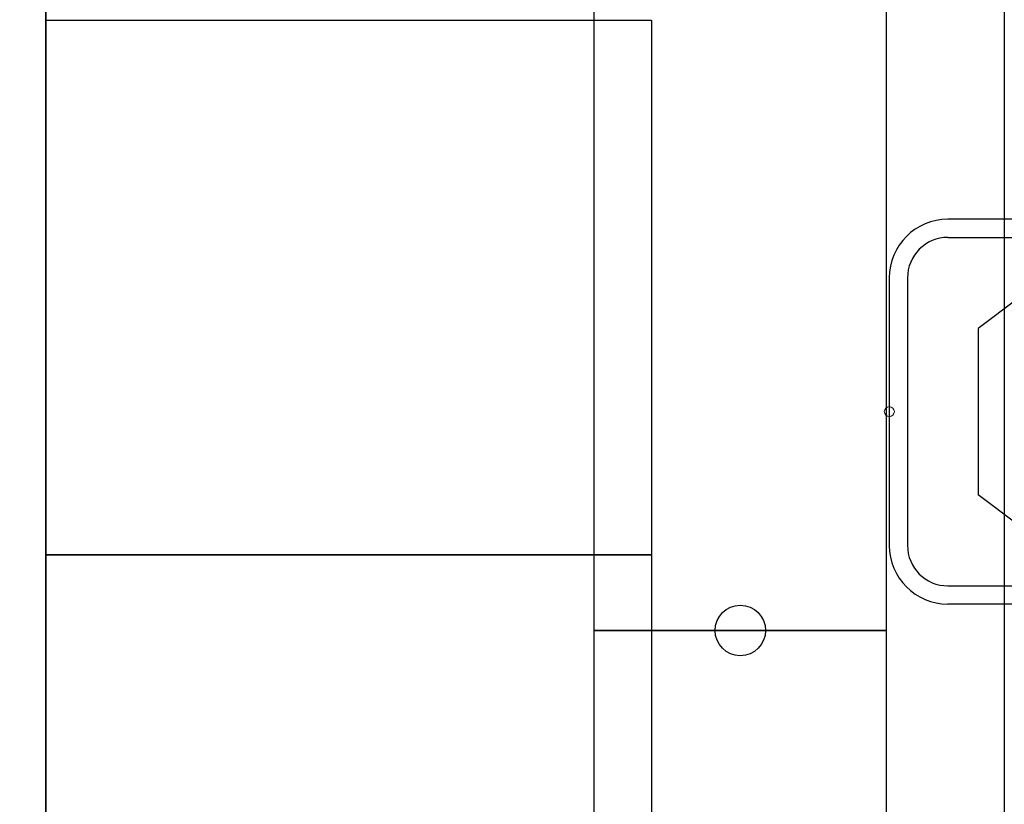
# Model space of a CAD drawing. Units: millimetres. Extents: x -6.2 to 51.7, y -14.4 to 19.1.
# Drawn here: x 19 to 20, y 10.1 to 10.9 of the extents above; entities that cross this region are included whole.
import ezdxf
from ezdxf.enums import TextEntityAlignment as Align

# ---------------------------------------------------------------- set-up
doc = ezdxf.new("R2010")
doc.units = ezdxf.units.MM
doc.header["$LTSCALE"] = 0.1
for name, color, linetype in [('0-FRESNEL 2KW CASTOR', 7, 'Continuous'), ('0-TRUSS-TEXT-X30d', 6, 'Continuous'), ('0-TRUSS-X30d', 8, 'Continuous')]:
    doc.layers.add(name, color=color, linetype=linetype)
doc.layers.add('0-Gradins', color=9, linetype='Continuous', true_color=0x808080)
doc.layers.get('0-TRUSS-X30d').off()
doc.styles.get("Standard").update_dxf_attribs({"font": 'txt.shx'})

# ---------------------------------------------------------------- blocks, each defined once
blk = doc.blocks.new('A$C2218103F')
at = {"layer": '0-TRUSS-TEXT-X30d'}
blk.add_circle((0.02545, 0.02497), 0.025, dxfattribs=at)
blk = doc.blocks.new('X30D-3m')
at = {"layer": '0-TRUSS-TEXT-X30d'}
blk.add_lwpolyline([(0, -0.145), (3, -0.145), (3, 0.145), (0, 0.145)], close=True, dxfattribs=at)
blk.add_circle((0, 0), 0.025, dxfattribs=at)
for p in [(-0.02545, -0.02497), (2.97455, -0.02497)]:
    blk.add_blockref('A$C2218103F', p, dxfattribs=at)
at = {"color": 7}
for tag, flags, p in [('QUANTITE', 9, (1.49124, 0.28275)), ('PUISSANCE (WATTS)', 9, (1.49124, 0.24748)), ('POIDS (KG)', 8, (1.49124, 0.21295)), ('TYPE', 8, (1.49124, 0.17728))]:
    blk.add_attdef(tag, text='', height=0.025, dxfattribs=dict(at, flags=flags)).set_placement(p, align=Align.MIDDLE_CENTER)
blk = doc.blocks.new('FRESNEL 2KW Castor')
at = {"color": 5}
for p, q in [((0.128, 0.1905), (0.058, 0.1905)), ((0.128, 0.1905), (0.298, 0.1905)), ((0.298, 0.1725), (0.298, 0.1905)), ((0.435, 0.1465), (0.483, 0.1925)), ((0.648, 0.1925), (0.483, 0.1925)), ((0.648, 0.1925), (0.648, -0.1925)), ((0.058, 0.1725), (0.338, 0.1725)), ((0.298, 0.1725), (0.298, 0.1625)), ((0.338, 0.1725), (0.338, 0.1625)), ((0.128, 0.1625), (0.423, 0.1625)), ((0.128, 0.1625), (0.128, -0.1625)), ((0.152, 0.1625), (0.152, -0.1625)), ((0.354, 0.1625), (0.354, -0.1625)), ((0.378, 0.1625), (0.378, -0.1625)), ((0.423, 0.1625), (0.423, -0.1625)), ((0.423, 0.1625), (0.423, 0.13905)), ((0.423, 0.1625), (0.435, 0.1625)), ((0.435, 0.1625), (0.435, 0.1465)), ((0.423, 0.1465), (0.435, 0.1465)), ((0.435, 0.1465), (0.435, -0.1465)), ((0.152, 0.144), (0.354, 0.144)), ((0, 0.1325), (0, -0.1325)), ((0.018, 0.1325), (0.018, -0.1325)), ((0.152, 0.133), (0.354, 0.133)), ((0.128, 0.1125), (0.088, 0.0825)), ((0.152, 0.109), (0.354, 0.109)), ((0.378, 0.1125), (0.423, 0.1125)), ((0.152, 0.097), (0.354, 0.097)), ((0.088, 0.0825), (0.088, -0.0825)), ((0.152, 0.072), (0.354, 0.072)), ((0.152, 0.057), (0.354, 0.057)), ((0.152, 0.032), (0.354, 0.032)), ((0.152, 0.014), (0.354, 0.014)), ((0.152, -0.014), (0.354, -0.014)), ((0.152, -0.032), (0.354, -0.032)), ((0.152, -0.057), (0.354, -0.057)), ((0.152, -0.072), (0.354, -0.072)), ((0.128, -0.1125), (0.088, -0.0825)), ((0.152, -0.097), (0.354, -0.097)), ((0.152, -0.109), (0.354, -0.109)), ((0.378, -0.1125), (0.423, -0.1125)), ((0.152, -0.133), (0.354, -0.133)), ((0.152, -0.144), (0.354, -0.144)), ((0.423, -0.1465), (0.435, -0.1465)), ((0.435, -0.1465), (0.483, -0.1925)), ((0.435, -0.1465), (0.435, -0.1625)), ((0.128, -0.1625), (0.423, -0.1625)), ((0.298, -0.1625), (0.298, -0.1905)), ((0.338, -0.1625), (0.338, -0.1725)), ((0.423, -0.1625), (0.435, -0.1625)), ((0.058, -0.1725), (0.338, -0.1725)), ((0.30728, -0.1725), (0.30728, -0.2005)), ((0.33228, -0.1725), (0.33228, -0.2005)), ((0.128, -0.1905), (0.058, -0.1905)), ((0.128, -0.1905), (0.298, -0.1905)), ((0.648, -0.1925), (0.483, -0.1925)), ((0.27978, -0.2005), (0.35978, -0.2005)), ((0.28634, -0.2105), (0.35322, -0.2105))]:
    blk.add_line(p, q, dxfattribs=at)
at = {"color": 5, "lineweight": 9}
blk.add_circle((0, 0), 0.005, dxfattribs=at)
at = {"color": 5}
for centre, radius, start, end in [((0.058, 0.1325), 0.058, 90, 180), ((0.058, 0.1325), 0.04, 90, 180), ((0.058, -0.1325), 0.058, 180, 270), ((0.058, -0.1325), 0.04, 180, 270), ((0.28684, -0.20302), 0.0075, 160.38304, 273.87124), ((0.35272, -0.20302), 0.0075, 266.12876, 19.61696)]:
    blk.add_arc(centre, radius, start, end, dxfattribs=at)
at = {"color": 7}
for tag, flags, p in [('QUANTITE', 9, (0.30938, 0.31876)), ('PUISSANCE (WATTS)', 8, (0.30938, 0.28403)), ('POIDS (KG)', 8, (0.30938, 0.25466)), ('TYPE', 8, (0.30938, 0.22194))]:
    blk.add_attdef(tag, text='', height=0.02, dxfattribs=dict(at, flags=flags)).set_placement(p, align=Align.MIDDLE_CENTER)

msp = doc.modelspace()

# ---------------------------------------------------------------- linework, layer by layer
at = {"layer": '0-Gradins', "lineweight": 15}
msp.add_lwpolyline([(4.41267, 17.09517), (19.95087, 17.09517), (19.95087, 0.41763), (4.41267, 0.41763)], dxfattribs=at)
at = {"layer": '0-Gradins'}
for points in [[(19.00133, 0.41756), (19.00133, 17.0951), (18.05236, 17.0951), (18.05236, 0.41756), (19.00133, 0.41756)], [(19.95101, 0.41756), (19.95101, 17.0951), (19.00133, 17.0951), (19.00133, 0.41756), (19.95101, 0.41756)], [(19.60132, 10.8746), (19.60132, 10.34512), (19.00133, 10.34512), (19.00133, 10.8746), (19.60132, 10.8746)], [(19.60132, 10.34512), (19.60132, 9.81564), (19.00133, 9.81564), (19.00133, 10.34512), (19.60132, 10.34512)]]:
    msp.add_lwpolyline(points, dxfattribs=at)

# ---------------------------------------------------------------- block references
at = {"layer": '0-FRESNEL 2KW CASTOR'}
msp.add_blockref('FRESNEL 2KW Castor', (19.83702, 10.48682), dxfattribs=at)
at = {"layer": '0-TRUSS-X30d', "rotation": 270}
for p in [(19.68937, 13.27014), (19.68937, 10.27014)]:
    msp.add_blockref('X30D-3m', p, dxfattribs=at)

doc.saveas('drawing.dxf')
